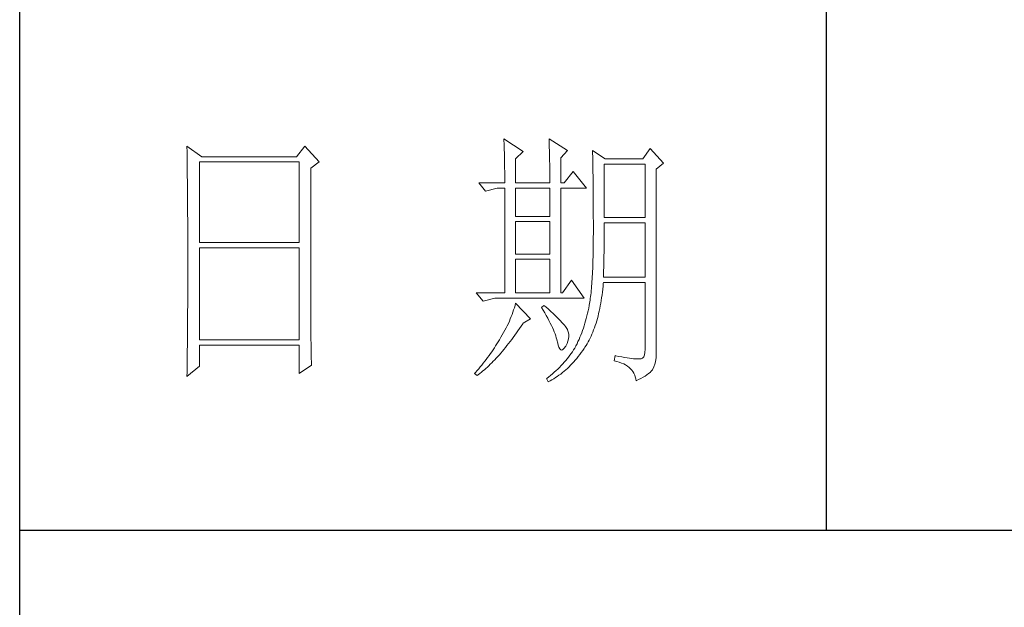
# Model space of a CAD drawing. Units: millimetres. Extents: x -37640 to 37094, y -2670 to 18995.
# Drawn here: x -31254 to -31031, y 11504 to 11636 of the extents above; entities that cross this region are included whole.
import ezdxf

# ---------------------------------------------------------------- set-up
doc = ezdxf.new("R2010")
doc.units = ezdxf.units.MM
doc.layers.add('轮廓线', color=7, linetype='Continuous', lineweight=25)

# ---------------------------------------------------------------- blocks, each defined once
blk = doc.blocks.new('文字')
blk.add_line((3870.01, 1703.77), (3870.01, 1503.26))
at = {"layer": '轮廓线', "color": 7, "lineweight": 0}
for p, q in [((3751.15, 1574.58), (3751.16, 1573.52)), ((3753.94, 1572.64), (3751.15, 1574.58)), ((3773.07, 1574.58), (3771.51, 1572.64)), ((3775.71, 1571.67), (3773.07, 1574.58)), ((3810.07, 1575.95), (3810.09, 1575.55)), ((3813.65, 1573.61), (3810.07, 1575.95)), ((3810.09, 1575.55), (3810.11, 1575.14)), ((3810.11, 1575.14), (3810.12, 1574.72)), ((3810.12, 1574.72), (3810.14, 1574.3)), ((3818.47, 1575.95), (3818.48, 1575.4)), ((3821.89, 1573.81), (3818.47, 1575.95)), ((3818.48, 1575.4), (3818.5, 1574.86)), ((3818.5, 1574.86), (3818.52, 1574.33)), ((3751.16, 1573.52), (3751.17, 1572.99)), ((3751.17, 1572.99), (3751.18, 1571.93)), ((3771.51, 1572.64), (3753.94, 1572.64)), ((3810.14, 1574.3), (3810.15, 1573.85)), ((3810.15, 1573.85), (3810.16, 1573.4)), ((3810.16, 1573.4), (3810.17, 1572.94)), ((3810.17, 1572.94), (3810.18, 1572.47)), ((3812.25, 1572.25), (3813.65, 1573.61)), ((3818.52, 1574.33), (3818.53, 1573.8)), ((3818.53, 1573.8), (3818.55, 1573.29)), ((3818.55, 1573.29), (3818.56, 1572.78)), ((3818.56, 1572.78), (3818.57, 1572.28)), ((3820.64, 1572.44), (3821.89, 1573.81)), ((3826.55, 1573.81), (3826.56, 1573.48)), ((3828.88, 1572.25), (3826.55, 1573.81)), ((3826.56, 1573.48), (3826.57, 1573.15)), ((3826.57, 1573.15), (3826.58, 1572.81)), ((3826.58, 1572.81), (3826.59, 1572.45)), ((3837.28, 1574.2), (3835.88, 1572.25)), ((3839.77, 1571.47), (3837.28, 1574.2)), ((3751.18, 1571.93), (3751.18, 1571.41)), ((3751.18, 1571.41), (3751.19, 1570.89)), ((3751.19, 1570.89), (3751.2, 1570.37)), ((3753.48, 1556.7), (3753.48, 1571.67)), ((3753.48, 1571.67), (3771.98, 1571.67)), ((3771.98, 1571.67), (3771.98, 1556.7)), ((3774.16, 1570.5), (3775.71, 1571.67)), ((3810.18, 1572.47), (3810.19, 1571.98)), ((3810.19, 1571.98), (3810.2, 1571.49)), ((3810.2, 1571.49), (3810.21, 1570.99)), ((3810.21, 1570.99), (3810.21, 1570.47)), ((3812.25, 1567.78), (3812.25, 1572.25)), ((3818.57, 1572.28), (3818.58, 1571.79)), ((3818.58, 1571.79), (3818.59, 1571.31)), ((3818.59, 1571.31), (3818.6, 1570.83)), ((3818.6, 1570.83), (3818.6, 1570.37)), ((3820.64, 1567.78), (3820.64, 1572.44)), ((3826.59, 1572.45), (3826.6, 1572.08)), ((3826.6, 1572.08), (3826.61, 1571.7)), ((3826.61, 1571.7), (3826.61, 1571.32)), ((3826.61, 1571.32), (3826.62, 1570.92)), ((3826.62, 1570.92), (3826.63, 1570.51)), ((3828.73, 1561.36), (3828.73, 1571.28)), ((3828.73, 1571.28), (3836.35, 1571.28)), ((3835.88, 1572.25), (3828.88, 1572.25)), ((3836.35, 1571.28), (3836.35, 1561.36)), ((3838.37, 1570.31), (3839.77, 1571.47)), ((3751.2, 1570.37), (3751.21, 1569.34)), ((3751.21, 1569.34), (3751.21, 1568.83)), ((3774.16, 1543.56), (3774.16, 1570.5)), ((3810.21, 1570.47), (3810.22, 1569.94)), ((3810.22, 1569.94), (3810.22, 1569.4)), ((3810.22, 1569.4), (3810.23, 1568.85)), ((3818.6, 1570.37), (3818.61, 1569.91)), ((3818.61, 1569.91), (3818.62, 1569.46)), ((3818.62, 1569.46), (3818.62, 1569.02)), ((3818.62, 1569.02), (3818.62, 1568.58)), ((3822.98, 1569.92), (3821.27, 1567.78)), ((3825.46, 1566.81), (3822.98, 1569.92)), ((3826.63, 1570.51), (3826.64, 1570.09)), ((3826.64, 1570.09), (3826.64, 1569.66)), ((3826.64, 1569.66), (3826.65, 1569.21)), ((3826.65, 1569.21), (3826.66, 1568.76)), ((3838.37, 1535.31), (3838.37, 1570.31)), ((3751.21, 1568.83), (3751.22, 1568.32)), ((3751.22, 1568.32), (3751.23, 1567.82)), ((3751.23, 1567.82), (3751.23, 1567.31)), ((3751.23, 1567.31), (3751.24, 1566.81)), ((3805.41, 1567.78), (3806.65, 1566.22)), ((3805.41, 1567.78), (3810.23, 1567.78)), ((3810.23, 1568.85), (3810.23, 1568.3)), ((3810.23, 1568.3), (3810.23, 1567.78)), ((3812.25, 1567.78), (3818.62, 1567.78)), ((3818.62, 1568.58), (3818.62, 1567.78)), ((3820.64, 1567.78), (3821.27, 1567.78)), ((3826.66, 1568.76), (3826.66, 1568.3)), ((3826.66, 1568.3), (3826.67, 1567.82)), ((3826.67, 1567.82), (3826.67, 1567.34)), ((3826.67, 1567.34), (3826.68, 1566.84)), ((3751.24, 1566.81), (3751.24, 1566.31)), ((3751.24, 1566.31), (3751.24, 1565.82)), ((3751.24, 1565.82), (3751.25, 1565.32)), ((3751.25, 1565.32), (3751.25, 1564.83)), ((3806.65, 1566.22), (3808.83, 1566.81)), ((3808.83, 1566.81), (3810.23, 1566.81)), ((3810.23, 1566.81), (3810.23, 1547.36)), ((3812.25, 1561.56), (3812.25, 1566.81)), ((3812.25, 1566.81), (3818.62, 1566.81)), ((3818.62, 1566.81), (3818.62, 1561.56)), ((3820.64, 1547.36), (3820.64, 1566.81)), ((3820.64, 1566.81), (3825.46, 1566.81)), ((3826.68, 1566.84), (3826.68, 1566.33)), ((3826.68, 1566.33), (3826.69, 1565.81)), ((3826.69, 1565.81), (3826.69, 1565.29)), ((3826.69, 1565.29), (3826.69, 1564.74)), ((3751.25, 1564.83), (3751.25, 1564.34)), ((3751.25, 1564.34), (3751.26, 1563.85)), ((3751.26, 1563.85), (3751.26, 1563.37)), ((3826.69, 1564.74), (3826.7, 1564.2)), ((3826.7, 1564.2), (3826.7, 1563.63)), ((3826.7, 1563.63), (3826.7, 1563.06)), ((3751.26, 1563.37), (3751.27, 1562.89)), ((3751.27, 1562.89), (3751.27, 1562.41)), ((3751.27, 1562.41), (3751.27, 1561.93)), ((3751.27, 1561.93), (3751.28, 1560.98)), ((3826.7, 1563.06), (3826.7, 1562.48)), ((3826.7, 1562.48), (3826.7, 1561.89)), ((3826.7, 1561.89), (3826.7, 1561.28)), ((3751.28, 1560.98), (3751.28, 1560.51)), ((3751.28, 1560.51), (3751.28, 1560.04)), ((3751.28, 1560.04), (3751.29, 1559.58)), ((3818.62, 1561.56), (3812.25, 1561.56)), ((3812.25, 1554.56), (3812.25, 1560.59)), ((3812.25, 1560.59), (3818.62, 1560.59)), ((3818.62, 1560.59), (3818.62, 1554.56)), ((3826.7, 1561.28), (3826.71, 1560.67)), ((3826.71, 1560.67), (3826.71, 1558.36)), ((3836.35, 1561.36), (3828.73, 1561.36)), ((3828.73, 1559.36), (3828.73, 1560.39)), ((3828.73, 1560.39), (3836.35, 1560.39)), ((3836.35, 1560.39), (3836.35, 1550.28)), ((3751.29, 1559.58), (3751.29, 1559.11)), ((3751.29, 1559.11), (3751.29, 1558.65)), ((3751.29, 1558.65), (3751.29, 1558.19)), ((3751.29, 1558.19), (3751.29, 1557.74)), ((3826.71, 1558.36), (3826.7, 1557.7)), ((3828.72, 1558.84), (3828.73, 1559.36)), ((3828.72, 1558.32), (3828.72, 1558.84)), ((3828.72, 1557.8), (3828.72, 1558.32)), ((3751.29, 1557.74), (3751.29, 1557.28)), ((3751.29, 1557.28), (3751.3, 1556.83)), ((3751.3, 1556.83), (3751.3, 1555.93)), ((3771.98, 1556.7), (3753.48, 1556.7)), ((3826.7, 1557.05), (3826.69, 1556.42)), ((3826.69, 1556.42), (3826.69, 1555.8)), ((3826.7, 1557.7), (3826.7, 1557.05)), ((3828.7, 1555.79), (3828.71, 1556.29)), ((3828.71, 1556.78), (3828.72, 1557.29)), ((3828.71, 1556.29), (3828.71, 1556.78)), ((3828.72, 1557.29), (3828.72, 1557.8)), ((3751.3, 1555.93), (3751.3, 1555.49)), ((3751.3, 1555.49), (3751.3, 1550.98)), ((3753.48, 1538.62), (3753.48, 1555.72)), ((3753.48, 1555.72), (3771.98, 1555.72)), ((3771.98, 1555.72), (3771.98, 1538.62)), ((3818.62, 1554.56), (3812.25, 1554.56)), ((3826.66, 1554.6), (3826.65, 1554.02)), ((3826.67, 1555.19), (3826.66, 1554.6)), ((3826.69, 1555.8), (3826.67, 1555.19)), ((3828.67, 1553.87), (3828.68, 1554.34)), ((3828.68, 1554.34), (3828.69, 1554.82)), ((3828.69, 1555.3), (3828.7, 1555.79)), ((3828.69, 1554.82), (3828.69, 1555.3)), ((3812.25, 1547.36), (3812.25, 1553.59)), ((3812.25, 1553.59), (3818.62, 1553.59)), ((3818.62, 1553.59), (3818.62, 1547.36)), ((3826.62, 1552.91), (3826.6, 1552.37)), ((3826.63, 1553.46), (3826.62, 1552.91)), ((3826.65, 1554.02), (3826.63, 1553.46)), ((3828.63, 1552.03), (3828.64, 1552.48)), ((3828.64, 1552.48), (3828.65, 1552.94)), ((3828.65, 1552.94), (3828.66, 1553.4)), ((3828.66, 1553.4), (3828.67, 1553.87)), ((3751.3, 1550.98), (3751.3, 1550.52)), ((3826.53, 1550.85), (3826.5, 1550.37)), ((3826.55, 1551.34), (3826.53, 1550.85)), ((3826.58, 1551.85), (3826.55, 1551.34)), ((3826.6, 1552.37), (3826.58, 1551.85)), ((3828.57, 1550.28), (3828.59, 1550.71)), ((3828.59, 1550.71), (3828.6, 1551.15)), ((3828.6, 1551.15), (3828.61, 1551.59)), ((3828.61, 1551.59), (3828.63, 1552.03)), ((3751.3, 1549.62), (3751.29, 1549.16)), ((3751.29, 1549.16), (3751.29, 1548.71)), ((3751.3, 1550.52), (3751.3, 1549.62)), ((3822.66, 1549.7), (3820.96, 1547.36)), ((3825, 1546.39), (3822.66, 1549.7)), ((3826.41, 1549.01), (3826.38, 1548.58)), ((3826.44, 1549.45), (3826.41, 1549.01)), ((3826.47, 1549.9), (3826.44, 1549.45)), ((3826.5, 1550.37), (3826.47, 1549.9)), ((3828.51, 1548.61), (3828.56, 1549.18)), ((3828.56, 1549.18), (3828.57, 1549.31)), ((3836.35, 1550.28), (3828.57, 1550.28)), ((3828.57, 1549.31), (3836.35, 1549.31)), ((3836.35, 1549.31), (3836.35, 1536.87)), ((3751.29, 1548.71), (3751.29, 1548.24)), ((3751.29, 1548.24), (3751.29, 1547.78)), ((3751.29, 1547.78), (3751.29, 1546.85)), ((3804.94, 1547.36), (3806.19, 1545.81)), ((3804.94, 1547.36), (3810.23, 1547.36)), ((3812.25, 1547.36), (3818.62, 1547.36)), ((3820.64, 1547.36), (3820.96, 1547.36)), ((3826.22, 1547.01), (3826.18, 1546.65)), ((3826.27, 1547.38), (3826.22, 1547.01)), ((3826.3, 1547.77), (3826.27, 1547.38)), ((3826.34, 1548.17), (3826.3, 1547.77)), ((3826.38, 1548.58), (3826.34, 1548.17)), ((3828.25, 1546.45), (3828.33, 1546.98)), ((3828.33, 1546.98), (3828.4, 1547.51)), ((3828.4, 1547.51), (3828.46, 1548.06)), ((3828.46, 1548.06), (3828.51, 1548.61)), ((3751.29, 1546.38), (3751.28, 1545.91)), ((3751.28, 1545.91), (3751.28, 1544.97)), ((3751.29, 1546.85), (3751.29, 1546.38)), ((3806.19, 1545.81), (3808.36, 1546.39)), ((3808.36, 1546.39), (3825, 1546.39)), ((3812.25, 1545.42), (3812.14, 1545.01)), ((3815.05, 1542.5), (3812.25, 1545.42)), ((3825.99, 1545.36), (3825.94, 1545.07)), ((3826.04, 1545.66), (3825.99, 1545.36)), ((3826.09, 1545.98), (3826.04, 1545.66)), ((3826.14, 1546.31), (3826.09, 1545.98)), ((3826.18, 1546.65), (3826.14, 1546.31)), ((3828, 1544.93), (3828.09, 1545.42)), ((3828.09, 1545.42), (3828.18, 1545.93)), ((3828.18, 1545.93), (3828.25, 1546.45)), ((3751.27, 1543.53), (3751.26, 1542.57)), ((3751.28, 1544.97), (3751.27, 1544.01)), ((3751.27, 1544.01), (3751.27, 1543.53)), ((3774.16, 1543.03), (3774.16, 1543.56)), ((3811.61, 1543.36), (3811.45, 1542.95)), ((3811.76, 1543.78), (3811.61, 1543.36)), ((3811.89, 1544.19), (3811.76, 1543.78)), ((3812.02, 1544.6), (3811.89, 1544.19)), ((3812.14, 1545.01), (3812.02, 1544.6)), ((3817.53, 1545.03), (3817.07, 1544.64)), ((3817.07, 1544.64), (3817.38, 1544.12)), ((3817.38, 1544.12), (3817.68, 1543.62)), ((3817.88, 1544.73), (3817.53, 1545.03)), ((3817.68, 1543.62), (3817.95, 1543.13)), ((3818.35, 1544.3), (3817.88, 1544.73)), ((3818.79, 1543.89), (3818.35, 1544.3)), ((3819.21, 1543.51), (3818.79, 1543.89)), ((3819.6, 1543.14), (3819.21, 1543.51)), ((3825.63, 1543.56), (3825.52, 1543.08)), ((3825.74, 1544.04), (3825.63, 1543.56)), ((3825.84, 1544.53), (3825.74, 1544.04)), ((3825.93, 1545.03), (3825.84, 1544.53)), ((3825.94, 1545.07), (3825.93, 1545.03)), ((3827.58, 1543.03), (3827.69, 1543.49)), ((3827.69, 1543.49), (3827.8, 1543.96)), ((3827.8, 1543.96), (3827.9, 1544.44)), ((3827.9, 1544.44), (3828, 1544.93)), ((3751.26, 1542.08), (3751.25, 1541.59)), ((3751.25, 1541.59), (3751.25, 1541.1)), ((3751.26, 1542.57), (3751.26, 1542.08)), ((3774.16, 1542.52), (3774.16, 1543.03)), ((3774.16, 1542.01), (3774.16, 1542.52)), ((3774.17, 1541.5), (3774.16, 1542.01)), ((3774.17, 1540.99), (3774.17, 1541.5)), ((3810.9, 1541.69), (3810.7, 1541.26)), ((3811.09, 1542.11), (3810.9, 1541.69)), ((3811.27, 1542.53), (3811.09, 1542.11)), ((3811.45, 1542.95), (3811.27, 1542.53)), ((3813.29, 1541.19), (3813.58, 1541.63)), ((3813.58, 1541.63), (3813.65, 1541.72)), ((3813.65, 1541.72), (3815.05, 1542.5)), ((3817.95, 1543.13), (3818.22, 1542.65)), ((3818.22, 1542.65), (3818.46, 1542.19)), ((3818.46, 1542.19), (3818.69, 1541.74)), ((3818.69, 1541.74), (3818.9, 1541.31)), ((3819.96, 1542.79), (3819.6, 1543.14)), ((3820.29, 1542.46), (3819.96, 1542.79)), ((3820.59, 1542.16), (3820.29, 1542.46)), ((3820.86, 1541.87), (3820.59, 1542.16)), ((3821.1, 1541.6), (3820.86, 1541.87)), ((3821.32, 1541.35), (3821.1, 1541.6)), ((3825.14, 1541.7), (3825, 1541.25)), ((3825.27, 1542.15), (3825.14, 1541.7)), ((3825.4, 1542.62), (3825.27, 1542.15)), ((3825.52, 1543.08), (3825.4, 1542.62)), ((3827.06, 1541.28), (3827.2, 1541.7)), ((3827.2, 1541.7), (3827.33, 1542.13)), ((3827.33, 1542.13), (3827.45, 1542.58)), ((3827.45, 1542.58), (3827.58, 1543.03)), ((3751.25, 1541.1), (3751.24, 1540.12)), ((3751.24, 1540.12), (3751.24, 1539.62)), ((3774.18, 1540.49), (3774.17, 1540.99)), ((3774.18, 1540), (3774.18, 1540.49)), ((3774.19, 1539.51), (3774.18, 1540)), ((3810.02, 1539.98), (3809.78, 1539.55)), ((3810.26, 1540.41), (3810.02, 1539.98)), ((3810.48, 1540.84), (3810.26, 1540.41)), ((3810.7, 1541.26), (3810.48, 1540.84)), ((3812.11, 1539.49), (3812.4, 1539.9)), ((3812.4, 1539.9), (3812.69, 1540.32)), ((3812.69, 1540.32), (3812.99, 1540.75)), ((3812.99, 1540.75), (3813.29, 1541.19)), ((3818.9, 1541.31), (3819.1, 1540.89)), ((3819.1, 1540.89), (3819.27, 1540.49)), ((3819.27, 1540.49), (3819.44, 1540.1)), ((3819.44, 1540.1), (3819.58, 1539.73)), ((3819.58, 1539.73), (3819.71, 1539.37)), ((3821.5, 1541.12), (3821.32, 1541.35)), ((3821.66, 1540.92), (3821.5, 1541.12)), ((3821.79, 1540.73), (3821.66, 1540.92)), ((3821.89, 1540.56), (3821.79, 1540.73)), ((3821.92, 1540.47), (3821.89, 1540.56)), ((3822.05, 1540.09), (3821.92, 1540.47)), ((3822.12, 1539.68), (3822.05, 1540.09)), ((3822.13, 1539.26), (3822.12, 1539.68)), ((3824.55, 1539.94), (3824.38, 1539.52)), ((3824.7, 1540.37), (3824.55, 1539.94)), ((3824.86, 1540.8), (3824.7, 1540.37)), ((3825, 1541.25), (3824.86, 1540.8)), ((3826.28, 1539.31), (3826.45, 1539.68)), ((3826.45, 1539.68), (3826.61, 1540.07)), ((3826.61, 1540.07), (3826.76, 1540.46)), ((3826.76, 1540.46), (3826.91, 1540.87)), ((3826.91, 1540.87), (3827.06, 1541.28)), ((3751.23, 1539.12), (3751.22, 1538.12)), ((3751.22, 1538.12), (3751.22, 1537.62)), ((3751.24, 1539.62), (3751.23, 1539.12)), ((3771.98, 1538.62), (3753.48, 1538.62)), ((3774.19, 1539.02), (3774.19, 1539.51)), ((3774.2, 1538.54), (3774.19, 1539.02)), ((3774.21, 1538.06), (3774.2, 1538.54)), ((3774.22, 1537.59), (3774.21, 1538.06)), ((3808.78, 1537.88), (3808.54, 1537.51)), ((3809.01, 1538.25), (3808.78, 1537.88)), ((3809.23, 1538.63), (3809.01, 1538.25)), ((3809.45, 1539), (3809.23, 1538.63)), ((3809.52, 1539.12), (3809.45, 1539)), ((3809.78, 1539.55), (3809.52, 1539.12)), ((3810.65, 1537.57), (3810.94, 1537.94)), ((3810.94, 1537.94), (3811.23, 1538.31)), ((3811.23, 1538.31), (3811.52, 1538.7)), ((3811.52, 1538.7), (3811.82, 1539.09)), ((3811.82, 1539.09), (3812.11, 1539.49)), ((3819.71, 1539.37), (3819.82, 1539.02)), ((3819.82, 1539.02), (3819.91, 1538.69)), ((3819.91, 1538.69), (3819.99, 1538.38)), ((3819.99, 1538.38), (3820.02, 1538.23)), ((3820.02, 1538.23), (3820.15, 1537.66)), ((3821.58, 1537.45), (3821.81, 1537.93)), ((3821.81, 1537.93), (3821.97, 1538.39)), ((3821.97, 1538.39), (3822.08, 1538.83)), ((3822.08, 1538.83), (3822.13, 1539.26)), ((3823.67, 1537.89), (3823.47, 1537.5)), ((3823.85, 1538.29), (3823.67, 1537.89)), ((3824.04, 1538.69), (3823.85, 1538.29)), ((3824.21, 1539.1), (3824.04, 1538.69)), ((3824.38, 1539.52), (3824.21, 1539.1)), ((3825.36, 1537.57), (3825.55, 1537.9)), ((3825.55, 1537.9), (3825.74, 1538.24)), ((3825.74, 1538.24), (3825.93, 1538.58)), ((3825.93, 1538.58), (3826.11, 1538.94)), ((3826.11, 1538.94), (3826.28, 1539.31)), ((3751.2, 1536.09), (3751.19, 1535.58)), ((3751.22, 1537.62), (3751.2, 1536.6)), ((3751.2, 1536.6), (3751.2, 1536.09)), ((3753.48, 1533.75), (3753.48, 1537.64)), ((3753.48, 1537.64), (3771.98, 1537.64)), ((3771.98, 1537.64), (3771.98, 1532.39)), ((3774.23, 1537.12), (3774.22, 1537.59)), ((3774.24, 1536.65), (3774.23, 1537.12)), ((3774.25, 1536.19), (3774.24, 1536.65)), ((3774.27, 1535.28), (3774.25, 1536.19)), ((3807.57, 1536.06), (3807.31, 1535.7)), ((3807.82, 1536.42), (3807.57, 1536.06)), ((3808.06, 1536.78), (3807.82, 1536.42)), ((3808.31, 1537.15), (3808.06, 1536.78)), ((3808.54, 1537.51), (3808.31, 1537.15)), ((3809.23, 1535.86), (3809.51, 1536.18)), ((3809.51, 1536.18), (3809.79, 1536.52)), ((3809.79, 1536.52), (3810.08, 1536.86)), ((3810.08, 1536.86), (3810.37, 1537.21)), ((3810.37, 1537.21), (3810.65, 1537.57)), ((3820.15, 1537.66), (3820.29, 1537.24)), ((3820.29, 1537.24), (3820.45, 1536.94)), ((3820.45, 1536.94), (3820.64, 1536.77)), ((3820.64, 1536.77), (3820.84, 1536.73)), ((3820.84, 1536.73), (3821.06, 1536.83)), ((3821.06, 1536.83), (3821.3, 1537.06)), ((3821.3, 1537.06), (3821.55, 1537.41)), ((3821.55, 1537.41), (3821.58, 1537.45)), ((3822.58, 1536.09), (3822.35, 1535.75)), ((3822.81, 1536.42), (3822.58, 1536.09)), ((3823.03, 1536.76), (3822.81, 1536.42)), ((3823.24, 1537.1), (3823.03, 1536.76)), ((3823.44, 1537.45), (3823.24, 1537.1)), ((3823.47, 1537.5), (3823.44, 1537.45)), ((3824.19, 1535.89), (3824.46, 1536.26)), ((3824.46, 1536.26), (3824.73, 1536.63)), ((3824.73, 1536.63), (3825, 1537.02)), ((3825, 1537.02), (3825.15, 1537.25)), ((3825.15, 1537.25), (3825.36, 1537.57)), ((3836.31, 1536.28), (3836.22, 1535.82)), ((3836.35, 1536.87), (3836.31, 1536.28)), ((3751.19, 1535.07), (3751.17, 1533.52)), ((3751.19, 1535.58), (3751.19, 1535.07)), ((3774.3, 1534.39), (3774.27, 1535.28)), ((3774.31, 1533.95), (3774.3, 1534.39)), ((3806.24, 1534.3), (3805.96, 1533.95)), ((3806.52, 1534.64), (3806.24, 1534.3)), ((3806.78, 1535), (3806.52, 1534.64)), ((3807.05, 1535.35), (3806.78, 1535)), ((3807.31, 1535.7), (3807.05, 1535.35)), ((3807.55, 1534.09), (3807.82, 1534.36)), ((3807.82, 1534.36), (3808.1, 1534.64)), ((3808.1, 1534.64), (3808.38, 1534.93)), ((3808.38, 1534.93), (3808.66, 1535.23)), ((3808.66, 1535.23), (3808.94, 1535.54)), ((3808.94, 1535.54), (3809.23, 1535.86)), ((3821.02, 1534.14), (3820.72, 1533.83)), ((3821.3, 1534.46), (3821.02, 1534.14)), ((3821.58, 1534.78), (3821.3, 1534.46)), ((3821.84, 1535.1), (3821.58, 1534.78)), ((3822.1, 1535.43), (3821.84, 1535.1)), ((3822.35, 1535.75), (3822.1, 1535.43)), ((3822.48, 1533.91), (3822.77, 1534.21)), ((3822.77, 1534.21), (3823.06, 1534.53)), ((3823.06, 1534.53), (3823.35, 1534.86)), ((3823.35, 1534.86), (3823.63, 1535.19)), ((3823.63, 1535.19), (3823.91, 1535.54)), ((3823.91, 1535.54), (3824.19, 1535.89)), ((3830.75, 1535.7), (3830.59, 1534.73)), ((3830.59, 1534.73), (3831.08, 1534.61)), ((3830.87, 1535.67), (3830.75, 1535.7)), ((3831.46, 1535.55), (3830.87, 1535.67)), ((3831.08, 1534.61), (3831.53, 1534.48)), ((3832.01, 1535.45), (3831.46, 1535.55)), ((3831.53, 1534.48), (3831.96, 1534.32)), ((3831.96, 1534.32), (3832.35, 1534.16)), ((3832.51, 1535.36), (3832.01, 1535.45)), ((3832.35, 1534.16), (3832.71, 1533.96)), ((3832.99, 1535.28), (3832.51, 1535.36)), ((3833.42, 1535.21), (3832.99, 1535.28)), ((3833.82, 1535.16), (3833.42, 1535.21)), ((3834.18, 1535.12), (3833.82, 1535.16)), ((3834.5, 1535.09), (3834.18, 1535.12)), ((3834.79, 1535.08), (3834.5, 1535.09)), ((3835.03, 1535.08), (3834.79, 1535.08)), ((3835.24, 1535.09), (3835.03, 1535.08)), ((3835.41, 1535.11), (3835.24, 1535.09)), ((3835.57, 1535.13), (3835.41, 1535.11)), ((3835.85, 1535.24), (3835.57, 1535.13)), ((3836.07, 1535.47), (3835.85, 1535.24)), ((3836.22, 1535.82), (3836.07, 1535.47)), ((3838.15, 1534.1), (3838.28, 1534.54)), ((3838.28, 1534.54), (3838.35, 1534.96)), ((3838.35, 1534.96), (3838.37, 1535.31)), ((3751.15, 1531.81), (3753.48, 1533.75)), ((3751.16, 1532.47), (3751.15, 1531.94)), ((3751.17, 1533.52), (3751.16, 1532.47)), ((3771.98, 1532.39), (3774.31, 1533.95)), ((3804.81, 1532.59), (3804.63, 1532.39)), ((3804.63, 1532.39), (3805.1, 1532)), ((3805.1, 1532.93), (3804.81, 1532.59)), ((3805.39, 1533.26), (3805.1, 1532.93)), ((3805.36, 1532.2), (3805.63, 1532.4)), ((3805.68, 1533.61), (3805.39, 1533.26)), ((3805.63, 1532.4), (3805.9, 1532.62)), ((3805.96, 1533.95), (3805.68, 1533.61)), ((3805.9, 1532.62), (3806.18, 1532.84)), ((3806.18, 1532.84), (3806.45, 1533.08)), ((3806.45, 1533.08), (3806.72, 1533.31)), ((3806.72, 1533.31), (3807, 1533.56)), ((3807, 1533.56), (3807.27, 1533.82)), ((3807.27, 1533.82), (3807.55, 1534.09)), ((3819.11, 1532.31), (3818.76, 1532.02)), ((3819.45, 1532.61), (3819.11, 1532.31)), ((3819.78, 1532.91), (3819.45, 1532.61)), ((3820.11, 1533.21), (3819.78, 1532.91)), ((3820.42, 1533.52), (3820.11, 1533.21)), ((3820.72, 1533.83), (3820.42, 1533.52)), ((3820.63, 1532.28), (3820.95, 1532.53)), ((3820.95, 1532.53), (3821.26, 1532.79)), ((3821.26, 1532.79), (3821.57, 1533.05)), ((3821.57, 1533.05), (3821.87, 1533.33)), ((3821.87, 1533.33), (3822.18, 1533.62)), ((3822.18, 1533.62), (3822.48, 1533.91)), ((3832.71, 1533.96), (3833.04, 1533.75)), ((3833.04, 1533.75), (3833.34, 1533.52)), ((3833.34, 1533.52), (3833.61, 1533.27)), ((3833.61, 1533.27), (3833.85, 1533.01)), ((3833.85, 1533.01), (3834.06, 1532.72)), ((3834.06, 1532.72), (3834.24, 1532.41)), ((3834.24, 1532.41), (3834.39, 1532.09)), ((3836.68, 1532.12), (3836.98, 1532.35)), ((3836.98, 1532.35), (3837.25, 1532.59)), ((3837.25, 1532.59), (3837.48, 1532.83)), ((3837.48, 1532.83), (3837.68, 1533.07)), ((3837.68, 1533.07), (3837.74, 1533.17)), ((3837.74, 1533.17), (3837.98, 1533.64)), ((3837.98, 1533.64), (3838.15, 1534.1)), ((3751.15, 1531.94), (3751.15, 1531.81)), ((3805.1, 1532), (3805.36, 1532.2)), ((3818.03, 1531.44), (3818, 1531.42)), ((3818, 1531.42), (3818.31, 1530.84)), ((3818.4, 1531.73), (3818.03, 1531.44)), ((3818.31, 1530.84), (3818.65, 1531.01)), ((3818.76, 1532.02), (3818.4, 1531.73)), ((3818.65, 1531.01), (3818.99, 1531.2)), ((3818.99, 1531.2), (3819.33, 1531.4)), ((3819.33, 1531.4), (3819.66, 1531.61)), ((3819.66, 1531.61), (3819.99, 1531.82)), ((3819.99, 1531.82), (3820.31, 1532.05)), ((3820.31, 1532.05), (3820.63, 1532.28)), ((3834.39, 1532.09), (3834.5, 1531.74)), ((3834.5, 1531.74), (3834.59, 1531.38)), ((3834.59, 1531.38), (3834.64, 1531.03)), ((3834.64, 1531.03), (3835.12, 1531.24)), ((3835.12, 1531.24), (3835.56, 1531.45)), ((3835.56, 1531.45), (3835.97, 1531.67)), ((3835.97, 1531.67), (3836.34, 1531.89)), ((3836.34, 1531.89), (3836.68, 1532.12))]:
    blk.add_line(p, q, dxfattribs=at)

msp = doc.modelspace()

# ---------------------------------------------------------------- linework, layer by layer
for p, q in [((-31253.91, 9727.27), (-31253.91, 13148.46)), ((-31253.91, 11520.98), (-30827.85, 11520.98))]:
    msp.add_line(p, q)

# ---------------------------------------------------------------- block references
at = {"layer": '轮廓线', "color": 0, "linetype": 'ByBlock', "lineweight": 13, "xscale": 1.217508132483996, "yscale": 1.217508132483996, "zscale": 1.217508132483996}
msp.add_blockref('文字', (-35783.1, 9690.74), dxfattribs=at)

doc.saveas('drawing.dxf')
